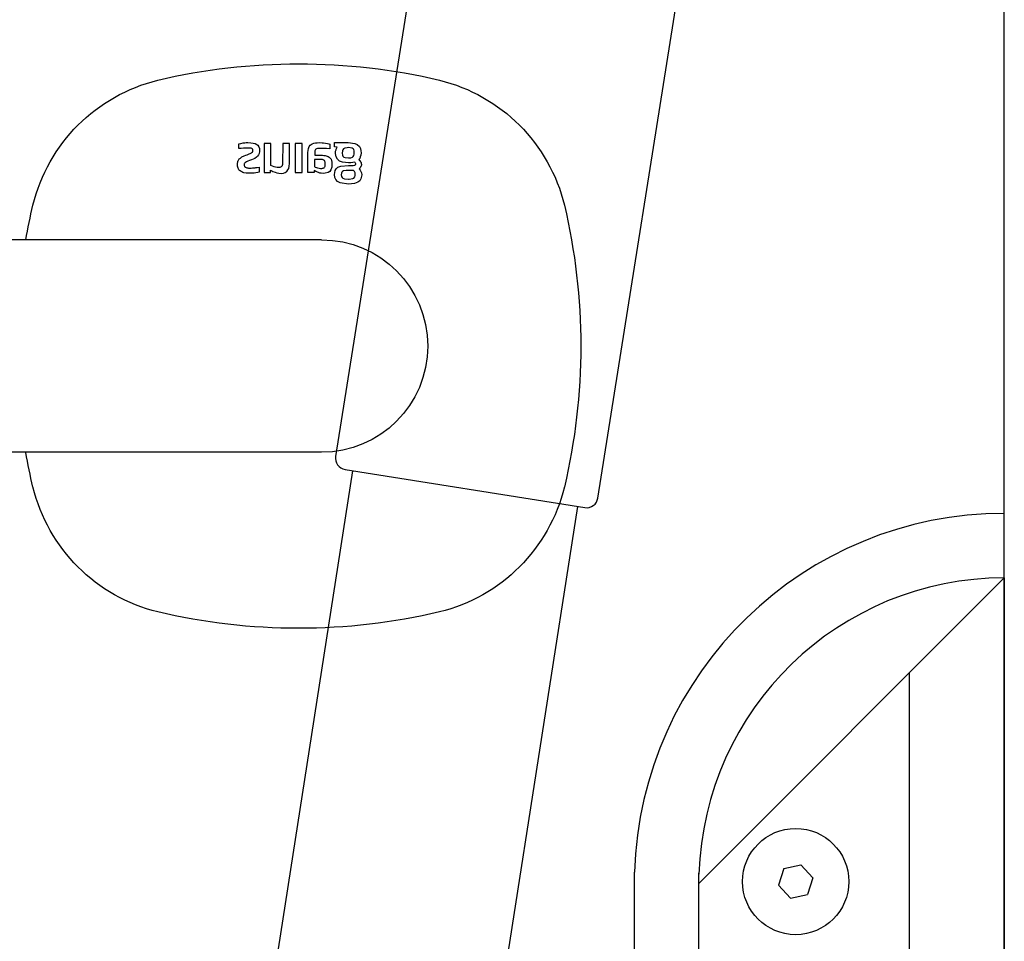
# Model space of a CAD drawing. Units: millimetres. Extents: x 30393 to 100081, y 9381 to 29066.
# Drawn here: x 71490 to 71620, y 14822 to 14943 of the extents above; entities that cross this region are included whole.
import ezdxf

# ---------------------------------------------------------------- set-up
doc = ezdxf.new("R2010")
doc.units = ezdxf.units.MM
doc.header["$LTSCALE"] = 3
for name, color, linetype in [('KORPINEN-block', 6, 'Continuous'), ('KORPINEN-block @ 1', 6, 'Continuous'), ('KORPINEN-info', 4, 'Continuous')]:
    doc.layers.add(name, color=color, linetype=linetype)

# ---------------------------------------------------------------- blocks, each defined once
blk = doc.blocks.new('KOR-16399_FRONT')
at = {"layer": 'KORPINEN-block'}
for p, q in [((-5.14, 26.01), (-5.17, 25.74)), ((-4.99, 26.3), (-5.14, 26.01)), ((-4.71, 26.55), (-4.99, 26.3)), ((-4.37, 26.7), (-4.71, 26.55)), ((-3.52, 26.8), (-4.37, 26.7)), ((-4.25, 25.88), (-4.16, 25.98)), ((-4.16, 25.98), (-4.02, 26.07)), ((-4.02, 26.07), (-3.54, 26.14)), ((-3.54, 26.14), (-3.36, 26.13)), ((-1.7, 26.8), (-3.52, 26.8)), ((-3.36, 26.13), (-3.06, 26.07)), ((-3.06, 26.07), (-2.91, 25.99)), ((-2.91, 25.99), (-2.8, 25.87)), ((-2.08, 26.19), (-1.7, 26.26)), ((-1.94, 25.93), (-2.08, 26.19)), ((-1.7, 26.26), (-1.7, 26.8)), ((-0.95, 26.63), (-1.11, 26.59)), ((-1.11, 26.59), (-1.11, 25.98)), ((-1.11, 25.98), (-0.64, 26.03)), ((-0.78, 26.69), (-0.95, 26.63)), ((-0.51, 26.74), (-0.78, 26.69)), ((-0.64, 26.03), (-0.41, 26.04)), ((-0.25, 26.77), (-0.51, 26.74)), ((-0.41, 26.04), (-0.04, 26.05)), ((-0.09, 26.79), (-0.25, 26.77)), ((0.25, 26.8), (-0.09, 26.79)), ((-0.04, 26.05), (0.29, 26.05)), ((0.56, 26.79), (0.25, 26.8)), ((0.29, 26.05), (0.36, 26.05)), ((0.36, 26.05), (0.51, 26.03)), ((0.51, 26.03), (0.67, 25.99)), ((0.79, 26.77), (0.56, 26.79)), ((0.67, 25.99), (0.76, 25.93)), ((1.01, 26.72), (0.79, 26.77)), ((1.23, 26.65), (1.01, 26.72)), ((1.37, 26.57), (1.23, 26.65)), ((1.49, 26.47), (1.37, 26.57)), ((1.63, 26.29), (1.49, 26.47)), ((1.73, 26.04), (1.63, 26.29)), ((1.78, 25.77), (1.73, 26.04)), ((2.56, 26.71), (3.47, 26.71)), ((2.56, 22.85), (2.56, 26.71)), ((3.47, 26.71), (3.47, 22.85)), ((4.22, 26.71), (5.12, 26.71)), ((4.22, 24.06), (4.22, 26.71)), ((5.12, 26.71), (5.13, 24.06)), ((6.68, 23.77), (6.68, 26.71)), ((6.68, 26.71), (7.58, 26.71)), ((7.58, 26.71), (7.58, 22.85)), ((8.19, 26.04), (8.16, 25.86)), ((8.25, 26.25), (8.19, 26.04)), ((8.41, 26.46), (8.25, 26.25)), ((8.54, 26.57), (8.41, 26.46)), ((8.74, 26.67), (8.54, 26.57)), ((9.02, 26.75), (8.74, 26.67)), ((9.31, 26.79), (9.02, 26.75)), ((9.08, 25.94), (9.11, 25.97)), ((9.11, 25.97), (9.14, 26)), ((9.14, 26), (9.2, 26.04)), ((9.2, 26.04), (9.26, 26.06)), ((9.26, 26.06), (9.37, 26.07)), ((9.7, 26.8), (9.31, 26.79)), ((9.37, 26.07), (9.45, 26.08)), ((9.45, 26.08), (9.54, 26.09)), ((9.54, 26.09), (9.65, 26.09)), ((9.65, 26.09), (9.79, 26.09)), ((9.95, 26.8), (9.7, 26.8)), ((9.79, 26.09), (10.03, 26.09)), ((10.13, 26.78), (9.95, 26.8)), ((10.03, 26.09), (10.14, 26.08)), ((10.35, 26.76), (10.13, 26.78)), ((10.14, 26.08), (10.27, 26.07)), ((10.27, 26.07), (10.59, 26.05)), ((10.65, 26.71), (10.35, 26.76)), ((10.59, 26.05), (10.75, 26.04)), ((10.9, 26.65), (10.65, 26.71)), ((10.75, 26.04), (10.9, 26.02)), ((10.9, 26.02), (10.9, 26.65)), ((-5.17, 25.74), (-5.21, 25.47)), ((-5.21, 25.47), (-5.19, 25.17)), ((-5.19, 25.17), (-5.11, 24.95)), ((-5.11, 24.95), (-5.04, 24.73)), ((-5.04, 24.73), (-4.9, 24.56)), ((-4.32, 25.27), (-4.31, 25.72)), ((-4.27, 25.1), (-4.32, 25.27)), ((-4.31, 25.72), (-4.25, 25.88)), ((-4.19, 24.98), (-4.27, 25.1)), ((-4.07, 24.89), (-4.19, 24.98)), ((-3.86, 24.82), (-4.07, 24.89)), ((-3.54, 24.79), (-3.86, 24.82)), ((-3.12, 24.84), (-3.54, 24.79)), ((-2.96, 24.9), (-3.12, 24.84)), ((-2.83, 25.02), (-2.96, 24.9)), ((-2.77, 25.15), (-2.83, 25.02)), ((-2.8, 25.87), (-2.75, 25.72)), ((-2.73, 25.41), (-2.77, 25.15)), ((-2.75, 25.72), (-2.73, 25.41)), ((-2.12, 24.61), (-1.94, 24.91)), ((-1.91, 25.84), (-1.94, 25.93)), ((-1.94, 24.91), (-1.85, 25.38)), ((-1.85, 25.67), (-1.91, 25.84)), ((-1.85, 25.38), (-1.85, 25.67)), ((-1.09, 24.81), (-1.25, 24.61)), ((-0.99, 24.89), (-1.09, 24.81)), ((-0.87, 24.96), (-0.99, 24.89)), ((-0.63, 25.06), (-0.87, 24.96)), ((-0.47, 25.1), (-0.63, 25.06)), ((-0.3, 25.12), (-0.47, 25.1)), ((-0.13, 25.14), (-0.3, 25.12)), ((0.34, 25.16), (-0.13, 25.14)), ((0.9, 25.16), (0.34, 25.16)), ((0.76, 25.93), (0.8, 25.89)), ((0.8, 25.89), (0.86, 25.79)), ((0.86, 25.79), (0.87, 25.73)), ((0.87, 25.73), (0.89, 25.63)), ((0.89, 25.63), (0.9, 25.47)), ((0.9, 25.47), (0.9, 25.16)), ((1.8, 25.49), (1.78, 25.77)), ((1.8, 22.85), (1.8, 25.49)), ((8.16, 25.86), (8.16, 25.64)), ((8.16, 25.64), (8.22, 25.35)), ((8.22, 25.35), (8.3, 25.18)), ((8.3, 25.18), (8.42, 25.03)), ((8.42, 25.03), (8.59, 24.88)), ((8.59, 24.88), (8.81, 24.73)), ((8.81, 24.73), (9.01, 24.64)), ((9.05, 25.85), (9.07, 25.91)), ((9.05, 25.8), (9.05, 25.85)), ((9.05, 25.73), (9.05, 25.8)), ((9.07, 25.62), (9.05, 25.73)), ((9.07, 25.91), (9.08, 25.94)), ((9.11, 25.56), (9.07, 25.62)), ((9.14, 25.53), (9.11, 25.56)), ((9.21, 25.48), (9.14, 25.53)), ((9.3, 25.43), (9.21, 25.48)), ((9.42, 25.37), (9.3, 25.43)), ((9.52, 25.33), (9.42, 25.37)), ((9.61, 25.29), (9.52, 25.33)), ((9.81, 25.21), (9.61, 25.29)), ((9.96, 25.15), (9.81, 25.21)), ((10.19, 25.06), (9.96, 25.15)), ((10.49, 24.91), (10.19, 25.06)), ((10.7, 24.77), (10.49, 24.91)), ((10.84, 24.65), (10.7, 24.77)), ((-5.23, 24.06), (-5.25, 23.94)), ((-5.25, 23.94), (-5.21, 23.71)), ((-5.21, 24.18), (-5.23, 24.06)), ((-5.15, 24.28), (-5.21, 24.18)), ((-5.21, 23.71), (-5.15, 23.6)), ((-5.09, 24.39), (-5.15, 24.28)), ((-5.15, 23.6), (-5.09, 23.5)), ((-4.94, 23.37), (-5.1, 23.18)), ((-5, 24.47), (-5.09, 24.39)), ((-5.09, 23.5), (-4.94, 23.37)), ((-4.9, 24.56), (-5, 24.47)), ((-4.52, 24), (-4.5, 24.08)), ((-4.51, 23.96), (-4.52, 24)), ((-4.5, 23.9), (-4.51, 23.96)), ((-4.5, 24.08), (-4.45, 24.16)), ((-4.47, 23.86), (-4.5, 23.9)), ((-4.4, 23.82), (-4.47, 23.86)), ((-4.45, 24.16), (-4.37, 24.24)), ((-4.18, 23.8), (-4.4, 23.82)), ((-4.37, 24.24), (-4.13, 24.18)), ((-3.54, 23.8), (-4.18, 23.8)), ((-4.13, 24.18), (-3.88, 24.14)), ((-3.88, 24.14), (-3.54, 24.13)), ((-3.54, 24.13), (-2.77, 24.21)), ((-2.55, 23.71), (-3.54, 23.8)), ((-2.77, 24.21), (-2.38, 24.38)), ((-2.17, 23.56), (-2.55, 23.71)), ((-2.38, 24.38), (-2.12, 24.61)), ((-1.95, 23.37), (-2.17, 23.56)), ((-1.81, 23.11), (-1.95, 23.37)), ((-1.36, 24.25), (-1.38, 24)), ((-1.38, 24), (-1.36, 23.59)), ((-1.32, 24.43), (-1.36, 24.25)), ((-1.36, 23.59), (-1.23, 23.21)), ((-1.25, 24.61), (-1.32, 24.43)), ((-0.5, 24.14), (-0.48, 24.24)), ((-0.5, 24.02), (-0.5, 24.14)), ((-0.5, 23.83), (-0.5, 24.02)), ((-0.5, 23.79), (-0.5, 23.83)), ((-0.49, 23.73), (-0.5, 23.79)), ((-0.48, 23.68), (-0.49, 23.73)), ((-0.48, 24.24), (-0.45, 24.33)), ((-0.45, 23.62), (-0.48, 23.68)), ((-0.45, 24.33), (-0.38, 24.43)), ((-0.41, 23.56), (-0.45, 23.62)), ((-0.35, 23.5), (-0.41, 23.56)), ((-0.38, 24.43), (-0.31, 24.49)), ((-0.31, 23.47), (-0.35, 23.5)), ((-0.31, 24.49), (-0.22, 24.53)), ((-0.22, 23.44), (-0.31, 23.47)), ((-0.22, 24.53), (-0.12, 24.56)), ((-0.15, 23.42), (-0.22, 23.44)), ((-0.06, 23.41), (-0.15, 23.42)), ((-0.12, 24.56), (-0.03, 24.58)), ((0.04, 23.41), (-0.06, 23.41)), ((-0.03, 24.58), (0.1, 24.59)), ((0.14, 23.41), (0.04, 23.41)), ((0.1, 24.59), (0.19, 24.6)), ((0.31, 23.43), (0.14, 23.41)), ((0.19, 24.6), (0.32, 24.6)), ((0.51, 23.48), (0.31, 23.43)), ((0.32, 24.6), (0.44, 24.6)), ((0.44, 24.6), (0.92, 24.6)), ((0.68, 23.53), (0.51, 23.48)), ((0.82, 23.59), (0.68, 23.53)), ((0.92, 23.64), (0.82, 23.59)), ((0.92, 24.6), (0.92, 23.64)), ((4.26, 23.68), (4.22, 24.06)), ((4.33, 23.39), (4.26, 23.68)), ((4.42, 23.2), (4.33, 23.39)), ((5.13, 24.06), (5.15, 23.91)), ((5.15, 23.91), (5.17, 23.81)), ((5.17, 23.81), (5.19, 23.74)), ((5.19, 23.74), (5.23, 23.68)), ((5.23, 23.68), (5.3, 23.61)), ((5.3, 23.61), (5.4, 23.55)), ((5.4, 23.55), (5.51, 23.52)), ((5.51, 23.52), (5.59, 23.51)), ((5.59, 23.51), (5.68, 23.51)), ((5.68, 23.51), (5.85, 23.52)), ((5.85, 23.52), (6.06, 23.57)), ((6.06, 23.57), (6.24, 23.62)), ((6.24, 23.62), (6.68, 23.77)), ((8.21, 23.55), (8.21, 22.91)), ((8.49, 23.53), (8.21, 23.55)), ((8.65, 23.51), (8.49, 23.53)), ((8.74, 23.5), (8.65, 23.51)), ((8.91, 23.49), (8.74, 23.5)), ((9.11, 23.47), (8.91, 23.49)), ((9.01, 24.64), (9.22, 24.54)), ((9.29, 23.46), (9.11, 23.47)), ((9.22, 24.54), (9.51, 24.43)), ((9.39, 23.46), (9.29, 23.46)), ((9.49, 23.46), (9.39, 23.46)), ((9.62, 23.46), (9.49, 23.46)), ((9.51, 24.43), (9.73, 24.34)), ((9.73, 23.47), (9.62, 23.46)), ((9.73, 24.34), (9.89, 24.26)), ((9.83, 23.49), (9.73, 23.47)), ((9.92, 23.51), (9.83, 23.49)), ((9.89, 24.26), (10.03, 24.19)), ((10.02, 23.55), (9.92, 23.51)), ((10.08, 23.59), (10.02, 23.55)), ((10.03, 24.19), (10.11, 24.13)), ((10.14, 23.65), (10.08, 23.59)), ((10.11, 24.13), (10.15, 24.06)), ((10.17, 23.69), (10.14, 23.65)), ((10.15, 24.06), (10.18, 24.01)), ((10.19, 23.79), (10.17, 23.69)), ((10.18, 24.01), (10.19, 23.94)), ((10.19, 23.94), (10.19, 23.87)), ((10.19, 23.87), (10.19, 23.79)), ((10.89, 24.58), (10.84, 24.65)), ((10.99, 24.42), (10.89, 24.58)), ((10.94, 23.34), (10.99, 23.43)), ((11.03, 24.34), (10.99, 24.42)), ((10.99, 23.43), (11.04, 23.56)), ((11.05, 24.25), (11.03, 24.34)), ((11.04, 23.56), (11.07, 23.69)), ((11.07, 24.16), (11.05, 24.25)), ((11.08, 24.04), (11.07, 24.16)), ((11.07, 23.69), (11.08, 23.81)), ((11.09, 23.92), (11.08, 24.04)), ((11.08, 23.81), (11.09, 23.92)), ((-5.26, 22.84), (-5.3, 22.57)), ((-5.3, 22.57), (-5.2, 22.05)), ((-5.1, 23.18), (-5.26, 22.84)), ((-4.42, 22.83), (-4.34, 23.01)), ((-4.42, 22.69), (-4.42, 22.83)), ((-4.42, 22.46), (-4.42, 22.69)), ((-4.38, 22.29), (-4.42, 22.46)), ((-4.26, 22.13), (-4.38, 22.29)), ((-4.34, 23.01), (-4.23, 23.15)), ((-4.11, 22.06), (-4.26, 22.13)), ((-4.23, 23.15), (-3.26, 23.14)), ((-3.26, 23.14), (-2.88, 23.08)), ((-2.81, 22.12), (-3.02, 22.04)), ((-2.88, 23.08), (-2.75, 23.01)), ((-2.71, 22.22), (-2.81, 22.12)), ((-2.75, 23.01), (-2.67, 22.92)), ((-2.64, 22.34), (-2.71, 22.22)), ((-2.67, 22.92), (-2.63, 22.8)), ((-2.61, 22.58), (-2.64, 22.34)), ((-2.63, 22.8), (-2.61, 22.58)), ((-1.9, 21.94), (-1.77, 22.23)), ((-1.73, 22.59), (-1.81, 23.11)), ((-1.77, 22.23), (-1.73, 22.59)), ((-1.23, 23.21), (-1.08, 23.02)), ((-1.08, 23.02), (-0.86, 22.87)), ((-0.86, 22.87), (-0.49, 22.76)), ((-0.49, 22.76), (-0.25, 22.75)), ((-0.25, 22.75), (0.05, 22.77)), ((0.05, 22.77), (0.23, 22.8)), ((0.23, 22.8), (0.4, 22.85)), ((0.4, 22.85), (0.76, 22.98)), ((0.76, 22.98), (0.97, 23.11)), ((0.97, 23.11), (0.97, 22.85)), ((0.97, 22.85), (1.8, 22.85)), ((3.47, 22.85), (2.56, 22.85)), ((4.57, 23.02), (4.42, 23.2)), ((4.67, 22.94), (4.57, 23.02)), ((4.79, 22.86), (4.67, 22.94)), ((5, 22.79), (4.79, 22.86)), ((5.29, 22.75), (5, 22.79)), ((5.64, 22.77), (5.29, 22.75)), ((5.88, 22.82), (5.64, 22.77)), ((6.13, 22.9), (5.88, 22.82)), ((6.4, 23.01), (6.13, 22.9)), ((6.56, 23.08), (6.4, 23.01)), ((6.71, 23.16), (6.56, 23.08)), ((6.71, 22.85), (6.71, 23.16)), ((7.58, 22.85), (6.71, 22.85)), ((8.21, 22.91), (8.38, 22.87)), ((8.38, 22.87), (8.64, 22.82)), ((8.64, 22.82), (8.89, 22.79)), ((8.89, 22.79), (9.12, 22.77)), ((9.12, 22.77), (9.43, 22.76)), ((9.43, 22.76), (9.73, 22.76)), ((9.73, 22.76), (9.93, 22.78)), ((9.93, 22.78), (10.22, 22.84)), ((10.22, 22.84), (10.37, 22.88)), ((10.37, 22.88), (10.51, 22.94)), ((10.51, 22.94), (10.61, 23)), ((10.61, 23), (10.71, 23.07)), ((10.71, 23.07), (10.8, 23.15)), ((10.8, 23.15), (10.88, 23.24)), ((10.88, 23.24), (10.94, 23.34)), ((-5.2, 22.05), (-5.04, 21.79)), ((-5.04, 21.79), (-4.79, 21.6)), ((-4.79, 21.6), (-4.33, 21.43)), ((-4.33, 21.43), (-3.54, 21.35)), ((-3.65, 21.99), (-4.11, 22.06)), ((-3.54, 21.99), (-3.65, 21.99)), ((-3.02, 22.04), (-3.54, 21.99)), ((-3.54, 21.35), (-2.47, 21.51)), ((-2.47, 21.51), (-2.11, 21.7)), ((-2.11, 21.7), (-1.9, 21.94)), ((0, 14), (52.52, 14)), ((0, -14), (52.51, -14))]:
    blk.add_line(p, q, dxfattribs=at)
for centre, radius, start, end in [((3.01, -44), 81.19, 76.7808, 103.2192), ((-10.2, 13.21), 22.47, 103.7848, 166.214), ((16.22, 13.21), 22.47, 13.786, 76.2152), ((49.38, -0.39), 83.58, 166.8881, 179.7297), ((-43.36, -0.39), 83.58, 9.9163, 13.1119), ((0, 0), 14, 90, 270), ((49.38, 0.39), 83.58, 180.2703, 193.1119), ((-43.36, 0.39), 83.58, 346.8881, 350.0837), ((-10.2, -13.21), 22.47, 193.786, 256.2152), ((16.22, -13.21), 22.47, 283.7848, 346.214), ((3.01, 44), 81.19, 256.7808, 283.2192)]:
    blk.add_arc(centre, radius, start, end, dxfattribs=at)
blk = doc.blocks.new('KOR-17404+17401_SIDE')
at = {"layer": 'KORPINEN-block', "color": 8}
for p, q in [((-85.91, 618.58), (-110.26, 461.89)), ((-56.28, 613.88), (-80.61, 457.29))]:
    blk.add_line(p, q, dxfattribs=at)
at = {"layer": 'KORPINEN-block', "color": 6}
for p, q in [((0, 604.45), (0, 612.95)), ((-40.25, 564.19), (0, 604.45)), ((0, 604.45), (0, 0)), ((-12.5, 516), (-12.5, 591.94)), ((-29.06, 566.15), (-29.76, 563.95)), ((-29.06, 566.15), (-26.8, 566.64)), ((-26.8, 566.64), (-25.24, 564.94)), ((-48.75, 516), (-48.75, 565.66)), ((-40.25, 516), (-40.25, 565.53)), ((-25.24, 564.94), (-25.94, 562.74)), ((-28.2, 562.24), (-29.76, 563.95)), ((-28.2, 562.24), (-25.94, 562.74))]:
    blk.add_line(p, q, dxfattribs=at)
at = {"layer": 'KORPINEN-block', "color": 8}
blk.add_lwpolyline([(-54.01, 879.65, 0.036067), (-53.55, 865.72, -0.023392), (-53.24, 856.97, -0.010565), (-53.54, 840.85, -0.001447), (-53.73, 837.18), (-88.14, 620.46, 0.414214), (-86.9, 618.74), (-55.29, 613.72, 0.414214), (-53.57, 614.97), (-18.39, 836.61, 0.018182), (-17.73, 851.78, 0.087822), (-22.04, 877.95, 0.046459), (-25.14, 884.94, 0.321183), (-45.42, 894.58, 0.287644), (-52.94, 886.58, 0.032813)], format="xyb", close=True, dxfattribs=at)
at = {"layer": 'KORPINEN-block', "color": 6}
blk.add_circle((-27.5, 564.44), 7, dxfattribs=at)
for radius, start, end in [(48.76, 89.9833, 178.2685), (40.26, 89.9798, 178.2471)]:
    blk.add_arc((-0.01, 564.19), radius, start, end, dxfattribs=at)

msp = doc.modelspace()

# ---------------------------------------------------------------- linework, layer by layer
at = {"layer": 'KORPINEN-info', "color": 9}
msp.add_line((71620, 14050), (71620, 16450), dxfattribs=at)

# ---------------------------------------------------------------- block references
at = {"layer": 'KORPINEN-block @ 1', "xscale": -1}
msp.add_blockref('KOR-16399_FRONT', (71530, 14900), dxfattribs=at)
at = {"layer": 'KORPINEN-block @ 1'}
msp.add_blockref('KOR-17404+17401_SIDE', (71620, 14265), dxfattribs=at)

doc.saveas('drawing.dxf')
